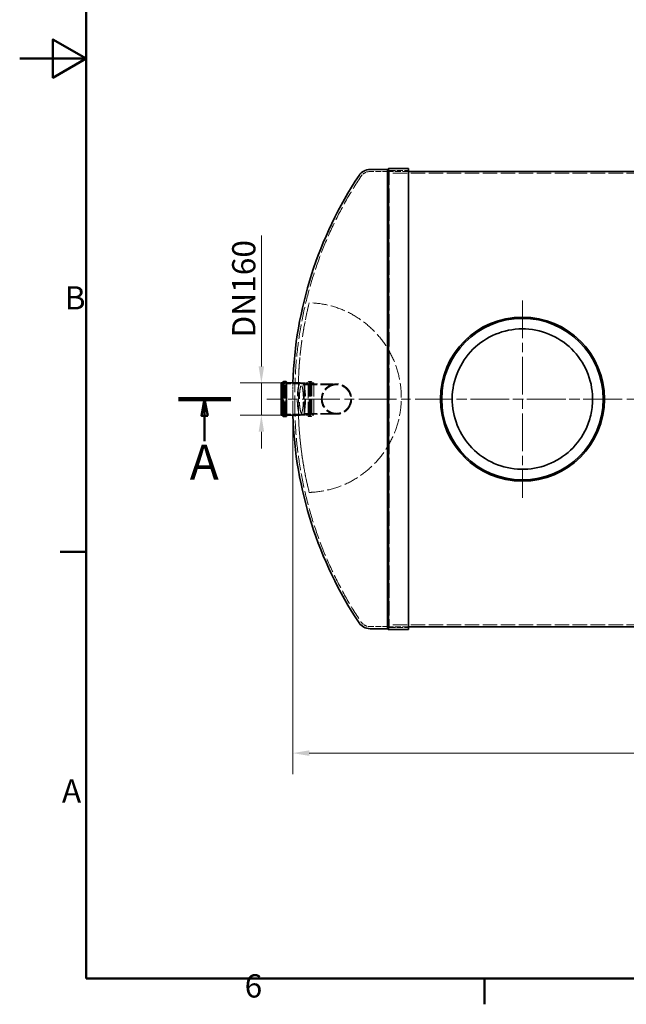
# Model space of a CAD drawing. Units: millimetres. Extents: x 0 to 24950, y 0 to 13886.
# Drawn here: x 0 to 3198, y 214 to 5402 of the extents above; entities that cross this region are included whole.
import ezdxf

# ---------------------------------------------------------------- set-up
doc = ezdxf.new("R2010")
doc.units = ezdxf.units.MM
doc.header["$LTSCALE"] = 35
doc.linetypes.add('CHAIN', pattern=[0.3543, 0.2362, -0.0295, 0.0591, -0.0295])
doc.linetypes.add('DASHED', pattern=[0.2068, 0.1655, -0.0413])
for name, color, linetype, lineweight in [('Border (ISO)', 7, 'Continuous', 50), ('Section Line (ISO)', 7, 'CHAIN', 50), ('Visible (ISO)', 7, 'Continuous', 35)]:
    doc.layers.add(name, color=color, linetype=linetype, lineweight=lineweight)
for name, color, linetype, lineweight, true_color in [('Center Mark (ISO)', 1, 'Continuous', 9, 0xff0000), ('Centerline (ISO)', 1, 'Continuous', 9, 0xff0000), ('Dimension (ISO)', 5, 'Continuous', 9, 0x0000ff), ('Hidden (ISO)', 1, 'DASHED', 18, 0xff0000)]:
    doc.layers.add(name, color=color, linetype=linetype, lineweight=lineweight, true_color=true_color)
doc.styles.add('Label Text (ISO)', font='tahoma.ttf')
doc.styles.add('Note Text (ISO)', font='tahoma.ttf')
doc.dimstyles.new('Default (ISO)', dxfattribs={"dimscale": 35, "dimtxt": 3.5, "dimasz": 2.5, "dimexe": 3.175, "dimexo": 0, "dimgap": 0.762, "dimtad": 1, "dimdec": 1, "dimrnd": 1e-08, "dimtxsty": 'Note Text (ISO)', "dimcen": 0.09, "dimdle": 10, "dimclrd": 256, "dimclre": 256, "dimclrt": 256, "dimadec": 1, "dimazin": 2, "dimtfac": 1.001486, "dimtmove": 0, "dimatfit": 3, "dimfxl": 1, "dimtolj": 1, "dimtzin": 0, "dimlwd": -1, "dimlwe": -1, "dimarcsym": 0})

# ---------------------------------------------------------------- blocks, each defined once
blk = doc.blocks.new('Borders Default Border')
at = {"layer": 'Border (ISO)'}
for p, q in [((10, 74.25), (6.1, 74.25)), ((70, 10), (70, 6.1))]:
    blk.add_line(p, q, dxfattribs=at)
at = {"layer": 'Border (ISO)', "flags": 128}
for points in [[(10, 10), (10, 287), (410, 287), (410, 10), (10, 10)], [(0, 148.5), (10, 148.5), (5, 151.39), (5, 145.61), (10, 148.5)]]:
    blk.add_lwpolyline(points, dxfattribs=at)
at = {"layer": 'Border (ISO)', "char_height": 3.5, "attachment_point": 7, "style": 'Note Text (ISO)'}
for s, insert in [('B', (6.78, 109.63)), ('A', (6.36, 35.38)), ('6', (33.88, 6.03))]:
    blk.add_mtext(s, dxfattribs=dict(at, insert=insert))
blk = doc.blocks.new('*D18')
at = {"layer": 'Defpoints', "color": 0, "transparency": 16777216}
for p in [(1439, 3366.3), (6909, 3366.3), (6909, 1537.3)]:
    blk.add_point(p, dxfattribs=at)
at = {"layer": 'Dimension (ISO)', "transparency": 16777216}
for p, q in [((1439, 3366.3), (1439, 1426.1)), ((6909, 3366.3), (6909, 1426.1)), ((1526.5, 1537.3), (6821.5, 1537.3))]:
    blk.add_line(p, q, dxfattribs=at)
for points in [[(1526.5, 1551.8), (1526.5, 1522.7), (1439, 1537.3)], [(6821.5, 1551.8), (6821.5, 1522.7), (6909, 1537.3)]]:
    blk.add_solid(points, dxfattribs=at)
at = {"layer": 'Dimension (ISO)', "transparency": 16777216, "insert": (4000.1, 1691.4), "char_height": 122.5, "attachment_point": 1, "style": 'Note Text (ISO)'}
blk.add_mtext('\\A1;5470', dxfattribs=at)
blk = doc.blocks.new('2dTransSection0')
at = {"layer": 'Section Line (ISO)', "linetype": 'Continuous', "lineweight": 100}
for p, q in [((23.94, 97.23), (31.78, 97.23)), ((213.43, 97.23), (221.28, 97.23))]:
    blk.add_line(p, q, dxfattribs=at)
at = {"layer": 'Section Line (ISO)', "linetype": 'Continuous'}
for p, q in [((27.86, 97.23), (27.36, 94.73)), ((27.86, 94.73), (27.86, 97.23)), ((28.36, 94.73), (27.86, 97.23)), ((217.36, 97.23), (216.86, 94.73)), ((217.36, 94.73), (217.36, 97.23)), ((217.86, 94.73), (217.36, 97.23)), ((27.36, 94.73), (28.36, 94.73)), ((27.86, 90.87), (27.86, 94.73)), ((216.86, 94.73), (217.86, 94.73)), ((217.36, 90.87), (217.36, 94.73))]:
    blk.add_line(p, q, dxfattribs=at)
at = {"layer": 'Section Line (ISO)', "linetype": 'Continuous', "flags": 128}
for points in [[(28.36, 94.73), (27.86, 97.23), (27.36, 94.73), (28.36, 94.73)], [(217.86, 94.73), (217.36, 97.23), (216.86, 94.73), (217.86, 94.73)]]:
    blk.add_lwpolyline(points, dxfattribs=at)
at = {"layer": 'Section Line (ISO)'}
for points in [[(28.36, 94.73), (27.86, 97.23), (27.36, 94.73), (28.36, 94.73)], [(217.86, 94.73), (217.36, 97.23), (216.86, 94.73), (217.86, 94.73)]]:
    blk.add_solid(points, dxfattribs=at)
at = {"layer": 'Section Line (ISO)', "char_height": 5.25, "attachment_point": 7, "style": 'Label Text (ISO)'}
for insert in [(25.62, 83.48), (215.12, 83.48)]:
    blk.add_mtext('A', dxfattribs=dict(at, insert=insert))
blk = doc.blocks.new('*D26')
at = {"layer": 'Defpoints', "color": 0, "transparency": 16777216}
for p in [(1274.1, 3488), (1378, 3488), (1378, 3318)]:
    blk.add_point(p, dxfattribs=at)
at = {"layer": 'Dimension (ISO)', "transparency": 16777216}
for p, q in [((1274.1, 3575.5), (1274.1, 4264.9)), ((1378, 3488), (1163, 3488)), ((1274.1, 3318), (1274.1, 3488)), ((1378, 3318), (1163, 3318)), ((1274.1, 3230.5), (1274.1, 3143))]:
    blk.add_line(p, q, dxfattribs=at)
for points in [[(1259.6, 3575.5), (1288.7, 3575.5), (1274.1, 3488)], [(1259.6, 3230.5), (1288.7, 3230.5), (1274.1, 3318)]]:
    blk.add_solid(points, dxfattribs=at)
at = {"layer": 'Dimension (ISO)', "transparency": 16777216, "insert": (1119.9, 3689.7), "char_height": 122.5, "attachment_point": 1, "rotation": 90, "style": 'Note Text (ISO)'}
blk.add_mtext('\\A1; \\fTahoma|b0|i0;\\H122.5000;DN160', dxfattribs=at)

msp = doc.modelspace()

# ---------------------------------------------------------------- linework, layer by layer
at = {"layer": 'Center Mark (ISO)', "linetype": 'CHAIN', "ltscale": 23.990969}
for p, q in [((2650.02, 3922.53), (2650.02, 2883.53)), ((3169.52, 3403.03), (2130.52, 3403.03))]:
    msp.add_line(p, q, dxfattribs=at)
at = {"layer": 'Centerline (ISO)', "linetype": 'CHAIN', "ltscale": 23.990969}
msp.add_line((7043.18, 3403.03), (1302.09, 3403.03), dxfattribs=at)
at = {"layer": 'Hidden (ISO)', "ltscale": 5.225238}
for p, q in [((1943.11, 4602.02), (1847.04, 4602.05)), ((1943.11, 2204.03), (1847.04, 2204))]:
    msp.add_line(p, q, dxfattribs=at)
at = {"layer": 'Hidden (ISO)', "ltscale": 0.384521}
for p, q in [((1943.11, 4602.02), (1948.11, 4607.02)), ((1943.11, 2204.03), (1948.11, 2199.03))]:
    msp.add_line(p, q, dxfattribs=at)
at = {"layer": 'Hidden (ISO)', "ltscale": 13.010377}
msp.add_line((1943.11, 4602.02), (1943.11, 2204.03), dxfattribs=at)
at = {"layer": 'Hidden (ISO)', "ltscale": 5.543258}
for p, q in [((1948.11, 4607.02), (2050.02, 4607.03)), ((2050.02, 4603.03), (1948.11, 4603.03)), ((2050.02, 2203.03), (1948.11, 2203.03)), ((1948.11, 2199.03), (2050.02, 2199.03))]:
    msp.add_line(p, q, dxfattribs=at)
at = {"layer": 'Hidden (ISO)', "ltscale": 13.064632}
msp.add_line((1948.11, 4607.02), (1948.11, 2199.03), dxfattribs=at)
at = {"layer": 'Hidden (ISO)', "ltscale": 13.095777}
for p, q in [((6403.11, 4593.03), (1948.11, 4593.03)), ((6403.11, 2213.03), (1948.11, 2213.03))]:
    msp.add_line(p, q, dxfattribs=at)
at = {"layer": 'Hidden (ISO)', "ltscale": 0.406365}
for p, q in [((2643.69, 3772.97), (2643.69, 3772.97)), ((2656.35, 3033.08), (2656.35, 3033.08))]:
    msp.add_line(p, q, dxfattribs=at)
at = {"layer": 'Hidden (ISO)', "ltscale": 0.690699}
for p, q in [((1390.72, 3483.33), (1378.02, 3483.33)), ((1550.02, 3483.33), (1537.32, 3483.33)), ((1390.72, 3322.73), (1378.02, 3322.73)), ((1550.02, 3322.73), (1537.32, 3322.73))]:
    msp.add_line(p, q, dxfattribs=at)
at = {"layer": 'Hidden (ISO)', "ltscale": 12.630609}
for p, q in [((1392.72, 3490.33), (1392.72, 3315.73)), ((1402.32, 3490.33), (1402.32, 3315.73)), ((1525.72, 3490.33), (1525.72, 3315.73)), ((1535.32, 3490.33), (1535.32, 3315.73))]:
    msp.add_line(p, q, dxfattribs=at)
at = {"layer": 'Hidden (ISO)', "ltscale": 0.522078}
for p, q in [((1402.32, 3490.33), (1392.72, 3490.33)), ((1535.32, 3490.33), (1525.72, 3490.33)), ((1402.32, 3315.73), (1392.72, 3315.73)), ((1535.32, 3315.73), (1525.72, 3315.73))]:
    msp.add_line(p, q, dxfattribs=at)
at = {"layer": 'Hidden (ISO)', "ltscale": 12.297844}
for p, q in [((1393.32, 3318.03), (1393.32, 3488.03)), ((1534.72, 3488.03), (1534.72, 3318.03)), ((1550.02, 3488.03), (1550.02, 3318.03))]:
    msp.add_line(p, q, dxfattribs=at)
at = {"layer": 'Hidden (ISO)', "ltscale": 0.108687}
for p, q in [((1393.32, 3486.03), (1395.32, 3486.03)), ((1534.72, 3486.03), (1532.72, 3486.03)), ((1393.32, 3320.03), (1395.32, 3320.03)), ((1534.72, 3320.03), (1532.72, 3320.03))]:
    msp.add_line(p, q, dxfattribs=at)
at = {"layer": 'Hidden (ISO)', "ltscale": 0.271868}
for p, q in [((1395.32, 3490.03), (1400.32, 3490.03)), ((1532.72, 3490.03), (1527.72, 3490.03)), ((1395.32, 3316.03), (1400.32, 3316.03)), ((1532.72, 3316.03), (1527.72, 3316.03))]:
    msp.add_line(p, q, dxfattribs=at)
at = {"layer": 'Hidden (ISO)', "ltscale": 12.008483}
for p, q in [((1395.32, 3320.03), (1395.32, 3486.03)), ((1399.32, 3320.03), (1399.32, 3486.03)), ((1528.72, 3486.03), (1528.72, 3320.03)), ((1532.72, 3486.03), (1532.72, 3320.03))]:
    msp.add_line(p, q, dxfattribs=at)
at = {"layer": 'Hidden (ISO)', "ltscale": 0.307597}
for p, q in [((1399.32, 3482.03), (1395.32, 3486.03)), ((1528.72, 3482.03), (1532.72, 3486.03)), ((1399.32, 3324.03), (1395.32, 3320.03)), ((1528.72, 3324.03), (1532.72, 3320.03))]:
    msp.add_line(p, q, dxfattribs=at)
at = {"layer": 'Hidden (ISO)', "ltscale": 0.163081}
for p, q in [((1399.32, 3486.03), (1402.32, 3486.03)), ((1528.72, 3486.03), (1525.72, 3486.03)), ((1399.32, 3320.03), (1402.32, 3320.03)), ((1528.72, 3320.03), (1525.72, 3320.03))]:
    msp.add_line(p, q, dxfattribs=at)
at = {"layer": 'Hidden (ISO)', "ltscale": 6.494494}
for p, q in [((1523.72, 3483.33), (1404.32, 3483.33)), ((1523.72, 3322.73), (1404.32, 3322.73))]:
    msp.add_line(p, q, dxfattribs=at)
at = {"layer": 'Hidden (ISO)', "ltscale": 0.61002}
for p, q in [((1490.51, 3485.53), (1479.3, 3485.53)), ((1490.51, 3320.53), (1479.3, 3320.53))]:
    msp.add_line(p, q, dxfattribs=at)
at = {"layer": 'Hidden (ISO)', "ltscale": 2.264045}
for p, q in [((1521.02, 3488.03), (1479.39, 3488.03)), ((1521.02, 3318.03), (1479.39, 3318.03))]:
    msp.add_line(p, q, dxfattribs=at)
at = {"layer": 'Hidden (ISO)', "ltscale": 0.230672}
for p, q in [((1500.02, 3480.03), (1503.02, 3483.03)), ((1500.02, 3326.03), (1503.02, 3323.03))]:
    msp.add_line(p, q, dxfattribs=at)
at = {"layer": 'Hidden (ISO)', "ltscale": 11.1404}
msp.add_line((1500.02, 3326.03), (1500.02, 3480.03), dxfattribs=at)
at = {"layer": 'Hidden (ISO)', "ltscale": 11.743576}
for p, q in [((1500.02, 3478.13), (1670.02, 3478.13)), ((1500.02, 3327.93), (1670.02, 3327.93))]:
    msp.add_line(p, q, dxfattribs=at)
at = {"layer": 'Hidden (ISO)', "ltscale": 11.574441}
msp.add_line((1503.02, 3483.03), (1503.02, 3323.03), dxfattribs=at)
at = {"layer": 'Hidden (ISO)', "ltscale": 11.536336}
for p, q in [((1503.02, 3483.03), (1670.02, 3483.03)), ((1503.02, 3323.03), (1670.02, 3323.03))]:
    msp.add_line(p, q, dxfattribs=at)
at = {"layer": 'Hidden (ISO)', "ltscale": 13.021246}
for p, q in [((1521.02, 3313.03), (1521.02, 3493.03)), ((1540.02, 3493.03), (1540.02, 3313.03))]:
    msp.add_line(p, q, dxfattribs=at)
at = {"layer": 'Hidden (ISO)', "ltscale": 0.815804}
for p, q in [((1538.02, 3495.03), (1523.02, 3495.03)), ((1538.02, 3311.03), (1523.02, 3311.03))]:
    msp.add_line(p, q, dxfattribs=at)
at = {"layer": 'Hidden (ISO)', "ltscale": 0.543836}
for p, q in [((1550.02, 3488.03), (1540.02, 3488.03)), ((1550.02, 3318.03), (1540.02, 3318.03))]:
    msp.add_line(p, q, dxfattribs=at)
at = {"layer": 'Hidden (ISO)', "ltscale": 6.283288}
msp.add_line((1439.02, 3439.8), (1439.02, 3366.26), dxfattribs=at)
at = {"layer": 'Hidden (ISO)', "ltscale": 0.551705}
for p, q in [((1468.83, 3445.64), (1468.83, 3444.17)), ((1468.83, 3377.9), (1468.83, 3376.43))]:
    msp.add_line(p, q, dxfattribs=at)
at = {"layer": 'Hidden (ISO)', "ltscale": 3.136526}
msp.add_line((1449.94, 3421.38), (1449.94, 3384.67), dxfattribs=at)
at = {"layer": 'Hidden (ISO)', "ltscale": 14.074598}
msp.add_circle((1670.02, 3403.03), 80, dxfattribs=at)
msp.add_circle((1670.02, 3403.03), 80, dxfattribs=at)
at = {"layer": 'Hidden (ISO)', "ltscale": 13.212529}
msp.add_circle((1670.02, 3403.03), 75.1, dxfattribs=at)
msp.add_circle((1670.02, 3403.03), 75.1, dxfattribs=at)
at = {"layer": 'Hidden (ISO)', "ltscale": 12.994704}
for centre, start, end in [((3538.37, 3421.38), 146.45479, 180), ((3538.37, 3384.67), 180, 213.54521)]:
    msp.add_arc(centre, 2088.43, start, end, dxfattribs=at)
at = {"layer": 'Hidden (ISO)', "ltscale": 3.177014}
for centre, start, end in [((1846.75, 4543.67), 89.71706, 147.03555), ((1846.75, 2262.38), 212.96445, 270.28294)]:
    msp.add_arc(centre, 58.39, start, end, dxfattribs=at)
at = {"layer": 'Hidden (ISO)', "ltscale": 13.941029}
for centre, start, end in [((3374.65, 3445.64), 165.87264, 181.04047), ((3374.65, 3376.43), 178.95953, 194.12736)]:
    msp.add_arc(centre, 1905.82, start, end, dxfattribs=at)
at = {"layer": 'Hidden (ISO)', "ltscale": 13.305798}
msp.add_arc((1511.54, 3411.03), 500, 271.71191, 88.28809, dxfattribs=at)
at = {"layer": 'Hidden (ISO)', "ltscale": 0.170782}
for centre, start, end in [((1390.72, 3485.33), 270, 0), ((1395.32, 3488.03), 90, 180), ((1400.32, 3488.03), 0, 90), ((1404.32, 3485.33), 180, 270), ((1523.02, 3493.03), 90, 180), ((1523.72, 3485.33), 270, 0), ((1527.72, 3488.03), 90, 180), ((1532.72, 3488.03), 0, 90), ((1537.32, 3485.33), 180, 270), ((1538.02, 3493.03), 0, 90), ((1390.72, 3320.73), 0, 90), ((1404.32, 3320.73), 90, 180), ((1523.72, 3320.73), 0, 90), ((1537.32, 3320.73), 90, 180), ((1395.32, 3318.03), 180, 270), ((1400.32, 3318.03), 270, 0), ((1523.02, 3313.03), 180, 270), ((1527.72, 3318.03), 180, 270), ((1532.72, 3318.03), 270, 0), ((1538.02, 3313.03), 270, 0)]:
    msp.add_arc(centre, 2, start, end, dxfattribs=at)
at = {"layer": 'Hidden (ISO)', "ltscale": 2.623887}
for centre, start, end in [((3538.37, 3421.38), 178.18089, 179.49743), ((3538.37, 3384.67), 180.50257, 181.81911)]:
    msp.add_arc(centre, 2099.43, start, end, dxfattribs=at)
at = {"layer": 'Hidden (ISO)', "ltscale": 0.998332}
for centre, start, end in [((3538.37, 3421.38), 180, 180.50359), ((3538.37, 3384.67), 179.49641, 180)]:
    msp.add_arc(centre, 2088.43, start, end, dxfattribs=at)
at = {"layer": 'Hidden (ISO)', "ltscale": 12.673615}
msp.add_open_spline([(1526.5, 2911.26), (1518.69, 2942.26), (1511.63, 2973.62), (1499.11, 3036.66), (1493.65, 3068.34), (1484.37, 3131.63), (1480.56, 3163.23), (1474.54, 3225.92), (1472.35, 3257.02), (1469.49, 3318.27), (1468.83, 3348.43), (1468.83, 3382.03), (1468.85, 3386.98), (1468.88, 3393.37), (1468.9, 3396.08), (1468.95, 3402.31), (1468.99, 3407.07), (1468.99, 3411.03), (1468.99, 3415), (1468.95, 3419.75), (1468.9, 3425.98), (1468.88, 3428.7), (1468.85, 3435.09), (1468.83, 3440.04), (1468.83, 3473.64), (1469.49, 3503.8), (1472.35, 3565.05), (1474.54, 3596.15), (1480.56, 3658.84), (1484.37, 3690.44), (1493.65, 3753.73), (1499.11, 3785.41), (1511.63, 3848.45), (1518.69, 3879.81), (1526.5, 3910.81)], degree=3, knots=[-47.3147813, -47.3147813, -47.3147813, -47.3147813, -38.4750847, -38.4750847, -29.6328332, -29.6328332, -20.7905817, -20.7905817, -11.9483302, -11.9483302, -3.1060787, -3.1060787, -1.8690323, -1.8690323, -1.1891134, -1.1891134, 0, 0, 0, 1.1891134, 1.1891134, 1.8690323, 1.8690323, 3.1060787, 3.1060787, 11.9483302, 11.9483302, 20.7905817, 20.7905817, 29.6328332, 29.6328332, 38.4750847, 38.4750847, 47.3147813, 47.3147813, 47.3147813, 47.3147813], dxfattribs=at)
at = {"layer": 'Hidden (ISO)', "ltscale": 13.042848}
msp.add_open_spline([(2650.02, 3835.03), (2663.72, 3835.03), (2677.63, 3834.37), (2705.6, 3831.67), (2719.67, 3829.61), (2747.68, 3824.09), (2761.62, 3820.61), (2789.15, 3812.26), (2802.74, 3807.39), (2829.3, 3796.33), (2842.3, 3790.14), (2867.51, 3776.56), (2879.72, 3769.17), (2903.19, 3753.35), (2914.44, 3744.93), (2935.83, 3727.26), (2945.97, 3718.02), (2965.01, 3698.98), (2974.25, 3688.85), (2991.91, 3667.46), (3000.33, 3656.21), (3016.15, 3632.75), (3023.54, 3620.53), (3037.13, 3595.31), (3043.32, 3582.31), (3054.38, 3555.74), (3059.26, 3542.15), (3067.61, 3514.61), (3071.08, 3500.66), (3076.61, 3472.65), (3078.66, 3458.59), (3081.37, 3430.62), (3082.02, 3416.72), (3082.02, 3389.34), (3081.37, 3375.43), (3078.66, 3347.46), (3076.61, 3333.4), (3071.08, 3305.39), (3067.61, 3291.44), (3059.26, 3263.9), (3054.38, 3250.32), (3043.32, 3223.74), (3037.13, 3210.74), (3023.54, 3185.52), (3016.15, 3173.3), (3000.33, 3149.84), (2991.91, 3138.59), (2974.25, 3117.21), (2965.01, 3107.07), (2945.97, 3088.03), (2935.83, 3078.79), (2914.44, 3061.12), (2903.19, 3052.7), (2879.72, 3036.88), (2867.51, 3029.49), (2842.3, 3015.91), (2829.3, 3009.72), (2802.74, 2998.66), (2789.15, 2993.79), (2761.62, 2985.44), (2747.68, 2981.97), (2719.67, 2976.44), (2705.6, 2974.39), (2677.63, 2971.68), (2663.72, 2971.03), (2636.32, 2971.03), (2622.41, 2971.68), (2594.43, 2974.39), (2580.37, 2976.44), (2552.36, 2981.97), (2538.41, 2985.44), (2510.88, 2993.79), (2497.3, 2998.66), (2470.73, 3009.72), (2457.74, 3015.91), (2432.53, 3029.49), (2420.31, 3036.88), (2396.85, 3052.7), (2385.6, 3061.12), (2364.21, 3078.79), (2354.07, 3088.03), (2335.03, 3107.07), (2325.79, 3117.21), (2308.13, 3138.59), (2299.7, 3149.84), (2283.89, 3173.3), (2276.49, 3185.52), (2262.91, 3210.74), (2256.71, 3223.74), (2245.65, 3250.32), (2240.78, 3263.9), (2232.43, 3291.44), (2228.95, 3305.39), (2223.43, 3333.4), (2221.38, 3347.46), (2218.67, 3375.43), (2218.02, 3389.34), (2218.02, 3416.72), (2218.67, 3430.62), (2221.38, 3458.59), (2223.43, 3472.65), (2228.95, 3500.66), (2232.43, 3514.61), (2240.78, 3542.15), (2245.65, 3555.74), (2256.71, 3582.31), (2262.91, 3595.31), (2276.49, 3620.53), (2283.89, 3632.75), (2299.7, 3656.21), (2308.13, 3667.46), (2325.79, 3688.85), (2335.03, 3698.98), (2354.07, 3718.02), (2364.21, 3727.26), (2385.6, 3744.93), (2396.85, 3753.35), (2420.31, 3769.17), (2432.53, 3776.56), (2457.74, 3790.14), (2470.73, 3796.33), (2497.3, 3807.39), (2510.88, 3812.26), (2538.41, 3820.61), (2552.36, 3824.09), (2580.37, 3829.61), (2594.43, 3831.67), (2622.41, 3834.37), (2636.32, 3835.03), (2650.02, 3835.03)], degree=3, knots=[0, 0, 0, 0, 4.1097837, 4.1097837, 8.2195674, 8.2195674, 12.3293511, 12.3293511, 16.4391348, 16.4391348, 20.5489185, 20.5489185, 24.6587022, 24.6587022, 28.7684859, 28.7684859, 32.8782696, 32.8782696, 36.9854106, 36.9854106, 41.0925516, 41.0925516, 45.1996926, 45.1996926, 49.3068336, 49.3068336, 53.4139745, 53.4139745, 57.5211155, 57.5211155, 61.6282565, 61.6282565, 65.7353975, 65.7353975, 69.8425385, 69.8425385, 73.9496795, 73.9496795, 78.0568205, 78.0568205, 82.1639615, 82.1639615, 86.2711024, 86.2711024, 90.3782434, 90.3782434, 94.4853844, 94.4853844, 98.5925254, 98.5925254, 102.7023091, 102.7023091, 106.8120928, 106.8120928, 110.9218765, 110.9218765, 115.0316602, 115.0316602, 119.1414439, 119.1414439, 123.2512276, 123.2512276, 127.3610113, 127.3610113, 131.470795, 131.470795, 135.5805787, 135.5805787, 139.6903624, 139.6903624, 143.8001461, 143.8001461, 147.9099298, 147.9099298, 152.0197135, 152.0197135, 156.1294972, 156.1294972, 160.2392809, 160.2392809, 164.3490646, 164.3490646, 168.4562056, 168.4562056, 172.5633466, 172.5633466, 176.6704876, 176.6704876, 180.7776286, 180.7776286, 184.8847696, 184.8847696, 188.9919105, 188.9919105, 193.0990515, 193.0990515, 197.2061925, 197.2061925, 201.3133335, 201.3133335, 205.4204745, 205.4204745, 209.5276155, 209.5276155, 213.6347565, 213.6347565, 217.7418975, 217.7418975, 221.8490384, 221.8490384, 225.9561794, 225.9561794, 230.0633204, 230.0633204, 234.1731041, 234.1731041, 238.2828878, 238.2828878, 242.3926715, 242.3926715, 246.5024552, 246.5024552, 250.6122389, 250.6122389, 254.7220226, 254.7220226, 258.8318063, 258.8318063, 262.94159, 262.94159, 262.94159, 262.94159], dxfattribs=at)
at = {"layer": 'Hidden (ISO)', "ltscale": 12.847634}
msp.add_open_spline([(3019.96, 3409.36), (3019.5, 3436.63), (3016.02, 3463.77), (3003.15, 3516.79), (2993.81, 3542.51), (2960.37, 3610.15), (2930.79, 3648.76), (2858.5, 3712.47), (2816.48, 3736.96), (2725.41, 3768.45), (2677.24, 3775.16), (2581.03, 3769.72), (2533.92, 3757.63), (2446.98, 3716.07), (2407.99, 3687), (2343.33, 3615.55), (2318.3, 3573.85), (2285.61, 3483.21), (2278.28, 3435.12), (2282.45, 3338.86), (2293.92, 3291.59), (2334.34, 3204.11), (2362.89, 3164.74), (2433.49, 3099.16), (2474.85, 3073.57), (2565.06, 3039.7), (2613.04, 3031.74), (2709.36, 3034.65), (2756.77, 3045.5), (2844.77, 3084.76), (2884.51, 3112.8), (2951.02, 3182.53), (2977.14, 3223.55), (3012.2, 3313.31), (3020.79, 3361.18), (3019.96, 3409.36)], degree=3, knots=[-233.1749716, -233.1749716, -233.1749716, -233.1749716, -224.9913279, -224.9913279, -216.8076837, -216.8076837, -202.3538402, -202.3538402, -187.8999973, -187.8999973, -173.4461549, -173.4461549, -158.9923123, -158.9923123, -144.5384691, -144.5384691, -130.084625, -130.084625, -115.6307798, -115.6307798, -101.1769335, -101.1769335, -86.723086, -86.723086, -72.2692379, -72.2692379, -57.8153893, -57.8153893, -43.3615409, -43.3615409, -28.9076929, -28.9076929, -14.4538459, -14.4538459, 0, 0, 0, 0], dxfattribs=at)
at = {"layer": 'Hidden (ISO)', "ltscale": 12.048964}
msp.add_open_spline([(1495.52, 3403.03), (1495.52, 3397.37), (1495.41, 3391.74), (1494.95, 3380.54), (1494.6, 3375.02), (1493.34, 3360.59), (1492.22, 3352.28), (1489.54, 3338.44), (1488.01, 3332.9), (1484.96, 3325.37), (1483.49, 3322.97), (1480.85, 3320.7), (1479.71, 3320.35), (1478.05, 3320.73), (1477.52, 3320.99), (1476.61, 3321.66), (1476.23, 3322.02), (1475.45, 3322.9), (1475.05, 3323.43), (1474.08, 3324.93), (1473.52, 3325.99), (1471.61, 3330.21), (1470.35, 3334.14), (1467.75, 3345.05), (1466.51, 3352.49), (1464.52, 3370.02), (1463.82, 3380.09), (1463.22, 3400.72), (1463.29, 3411.03), (1464.1, 3430.05), (1464.78, 3438.66), (1466.57, 3453.67), (1467.62, 3460.1), (1469.67, 3469.2), (1470.55, 3472.39), (1472.27, 3477.33), (1473.08, 3479.23), (1474.36, 3481.58), (1474.81, 3482.29), (1475.64, 3483.39), (1476.02, 3483.82), (1476.82, 3484.57), (1477.25, 3484.89), (1478.39, 3485.48), (1479.11, 3485.6), (1481.81, 3485.15), (1483.79, 3482.93), (1487.56, 3474.72), (1489.33, 3468.65), (1492.31, 3453.33), (1493.5, 3444.22), (1495.11, 3424.3), (1495.52, 3413.72), (1495.52, 3403.03)], degree=3, knots=[-52.4164651, -52.4164651, -52.4164651, -52.4164651, -50.7205276, -50.7205276, -48.9825667, -48.9825667, -45.9748403, -45.9748403, -43.1075384, -43.1075384, -40.7156137, -40.7156137, -38.9359306, -38.9359306, -38.1088653, -38.1088653, -37.4957221, -37.4957221, -36.8573265, -36.8573265, -35.9080832, -35.9080832, -33.6046042, -33.6046042, -30.6536016, -30.6536016, -27.463837, -27.463837, -24.3937116, -24.3937116, -21.6137818, -21.6137818, -19.0710754, -19.0710754, -17.3823233, -17.3823233, -15.9851971, -15.9851971, -15.2433283, -15.2433283, -14.6425065, -14.6425065, -13.9637833, -13.9637833, -12.844143, -12.844143, -9.7265869, -9.7265869, -6.4725731, -6.4725731, -3.2087535, -3.2087535, 0, 0, 0, 0], dxfattribs=at)
at = {"layer": 'Hidden (ISO)', "ltscale": 12.050194}
msp.add_open_spline([(1506.83, 3403.03), (1506.83, 3408.5), (1506.72, 3413.95), (1506.29, 3424.79), (1505.96, 3430.15), (1504.74, 3444.49), (1503.64, 3452.89), (1500.97, 3466.94), (1499.45, 3472.59), (1496.36, 3480.4), (1494.85, 3482.92), (1492.15, 3485.32), (1490.99, 3485.7), (1489.29, 3485.33), (1488.75, 3485.08), (1487.83, 3484.41), (1487.44, 3484.05), (1486.65, 3483.17), (1486.25, 3482.64), (1485.28, 3481.14), (1484.71, 3480.08), (1482.81, 3475.91), (1481.56, 3472.03), (1478.96, 3461.25), (1477.71, 3453.87), (1475.69, 3436.44), (1474.98, 3426.39), (1474.35, 3405.77), (1474.41, 3395.44), (1475.21, 3376.38), (1475.88, 3367.73), (1477.67, 3352.66), (1478.73, 3346.21), (1480.79, 3337.02), (1481.68, 3333.79), (1483.42, 3328.79), (1484.24, 3326.87), (1485.54, 3324.5), (1486, 3323.78), (1486.83, 3322.67), (1487.21, 3322.24), (1488.02, 3321.48), (1488.45, 3321.17), (1489.61, 3320.57), (1490.33, 3320.45), (1493.05, 3320.91), (1495.03, 3323.13), (1498.83, 3331.33), (1500.6, 3337.41), (1503.6, 3352.73), (1504.8, 3361.83), (1506.42, 3381.76), (1506.83, 3392.33), (1506.83, 3403.03)], degree=3, knots=[-52.4215447, -52.4215447, -52.4215447, -52.4215447, -50.7802563, -50.7802563, -49.1010023, -49.1010023, -46.0892055, -46.0892055, -43.2138296, -43.2138296, -40.770811, -40.770811, -38.9587335, -38.9587335, -38.1223134, -38.1223134, -37.5049564, -37.5049564, -36.8647389, -36.8647389, -35.9176651, -35.9176651, -33.640386, -33.640386, -30.6992203, -30.6992203, -27.5114061, -27.5114061, -24.4368201, -24.4368201, -21.6534655, -21.6534655, -19.1067615, -19.1067615, -17.4043834, -17.4043834, -15.9964617, -15.9964617, -15.2498013, -15.2498013, -14.6456837, -14.6456837, -13.9639478, -13.9639478, -12.8411746, -12.8411746, -9.7270342, -9.7270342, -6.4719122, -6.4719122, -3.2080777, -3.2080777, 0, 0, 0, 0], dxfattribs=at)
at = {"layer": 'Visible (ISO)'}
for p, q in [((1938.55, 4613.02), (1847.07, 4613.05)), ((1938.55, 4613.02), (1943.55, 4618.02)), ((1938.55, 4613.02), (1938.55, 2193.03)), ((1943.55, 4618.02), (2050.02, 4618.03)), ((1943.55, 4618.02), (1943.55, 2188.03)), ((2050.02, 4618.03), (2050.02, 2188.03)), ((3658.82, 4603.03), (2050.02, 4603.03)), ((1378.02, 3488.03), (1378.02, 3318.03)), ((1388.02, 3488.03), (1378.02, 3488.03)), ((1388.02, 3313.03), (1388.02, 3493.03)), ((1405.02, 3495.03), (1390.02, 3495.03)), ((1407.02, 3493.03), (1407.02, 3313.03)), ((1479.39, 3488.03), (1407.02, 3488.03)), ((1388.02, 3318.03), (1378.02, 3318.03)), ((1405.02, 3311.03), (1390.02, 3311.03)), ((1479.39, 3318.03), (1407.02, 3318.03)), ((1938.55, 2193.03), (1847.07, 2193)), ((1938.55, 2193.03), (1943.55, 2188.03)), ((1943.55, 2188.03), (2050.02, 2188.03)), ((3658.82, 2203.03), (2050.02, 2203.03))]:
    msp.add_line(p, q, dxfattribs=at)
for radius in [432.4, 425.5]:
    msp.add_circle((2650.02, 3403.03), radius, dxfattribs=at)
for centre, radius, start, end in [((3538.37, 3421.38), 2099.43, 146.45127, 178.18089), ((1846.75, 4543.67), 69.39, 89.73893, 146.83694), ((1390.02, 3493.03), 2, 90, 180), ((1405.02, 3493.03), 2, 0, 90), ((1390.02, 3313.03), 2, 180, 270), ((1405.02, 3313.03), 2, 270, 0), ((3538.37, 3384.67), 2099.43, 181.81911, 213.54873), ((1846.75, 2262.38), 69.39, 213.16306, 270.26107)]:
    msp.add_arc(centre, radius, start, end, dxfattribs=at)
msp.add_open_spline([(3019.96, 3409.36), (3020.43, 3382.08), (3017.88, 3354.84), (3006.84, 3301.41), (2998.38, 3275.39), (2967.28, 3206.64), (2939.04, 3167.04), (2868.96, 3100.89), (2827.8, 3074.98), (2737.87, 3040.39), (2689.95, 3032.05), (2593.61, 3034.19), (2546.12, 3044.66), (2457.81, 3083.22), (2417.84, 3110.94), (2350.78, 3180.13), (2324.33, 3220.95), (2288.57, 3310.43), (2279.59, 3358.23), (2280.47, 3454.58), (2290.32, 3502.21), (2327.72, 3591.02), (2354.91, 3631.35), (2423.22, 3699.31), (2463.69, 3726.29), (2552.68, 3763.23), (2600.36, 3772.83), (2696.72, 3773.21), (2744.48, 3763.99), (2833.77, 3727.77), (2874.45, 3701.11), (2943.3, 3633.69), (2970.81, 3593.58), (3008.91, 3505.08), (3019.14, 3457.53), (3019.96, 3409.36)], degree=3, knots=[-233.1749716, -233.1749716, -233.1749716, -233.1749716, -224.9913279, -224.9913279, -216.8076837, -216.8076837, -202.3538401, -202.3538401, -187.8999972, -187.8999972, -173.4461546, -173.4461546, -158.9923119, -158.9923119, -144.5384686, -144.5384686, -130.0846245, -130.0846245, -115.6307793, -115.6307793, -101.176933, -101.176933, -86.7230856, -86.7230856, -72.2692375, -72.2692375, -57.8153891, -57.8153891, -43.3615407, -43.3615407, -28.9076929, -28.9076929, -14.4538459, -14.4538459, 0, 0, 0, 0], dxfattribs=at)

# ---------------------------------------------------------------- block references
at = {"xscale": 35, "yscale": 35, "zscale": 35}
msp.add_blockref('Borders Default Border', (0, 0), dxfattribs=at)
at = {"layer": 'Section Line (ISO)', "xscale": 35, "yscale": 35, "zscale": 35}
msp.add_blockref('2dTransSection0', (0, 0), dxfattribs=at)

# ---------------------------------------------------------------- dimensions: what is measured, and where the dimension line sits
at = {"layer": 'Dimension (ISO)'}
dim = msp.add_linear_dim(base=(1274.14, 3488.03), p1=(1378.02, 3318.03), p2=(1378.02, 3488.03), angle=90, text=' \\fTahoma|b0|i0;\\H122.5000;DN160', dimstyle='Default (ISO)', override={"dimgap": 0.762, "dimdec": 1, "dimtol": 0, "dimlim": 0, "dimtp": 0, "dimtm": 0, "dimtdec": 2, "dimtofl": 1, "dimatfit": 1}, dxfattribs=at)
dim.commit()
dim.dimension.update_dxf_attribs({"geometry": '*D26', "text_midpoint": (1274.14, 3963.94), "dimtype": 160})
dim = msp.add_linear_dim(base=(6909.02, 1537.26), p1=(1439.02, 3366.26), p2=(6909.02, 3366.26), angle=180, dimstyle='Default (ISO)', override={"dimgap": 0.762, "dimdec": 1, "dimtol": 0, "dimlim": 0, "dimtp": 0, "dimtm": 0, "dimtdec": 2, "dimtofl": 0, "dimatfit": 1}, dxfattribs=at)
dim.commit()
dim.dimension.update_dxf_attribs({"geometry": '*D18', "text_midpoint": (4175.52, 1537.26), "dimtype": 160})

doc.saveas('drawing.dxf')
